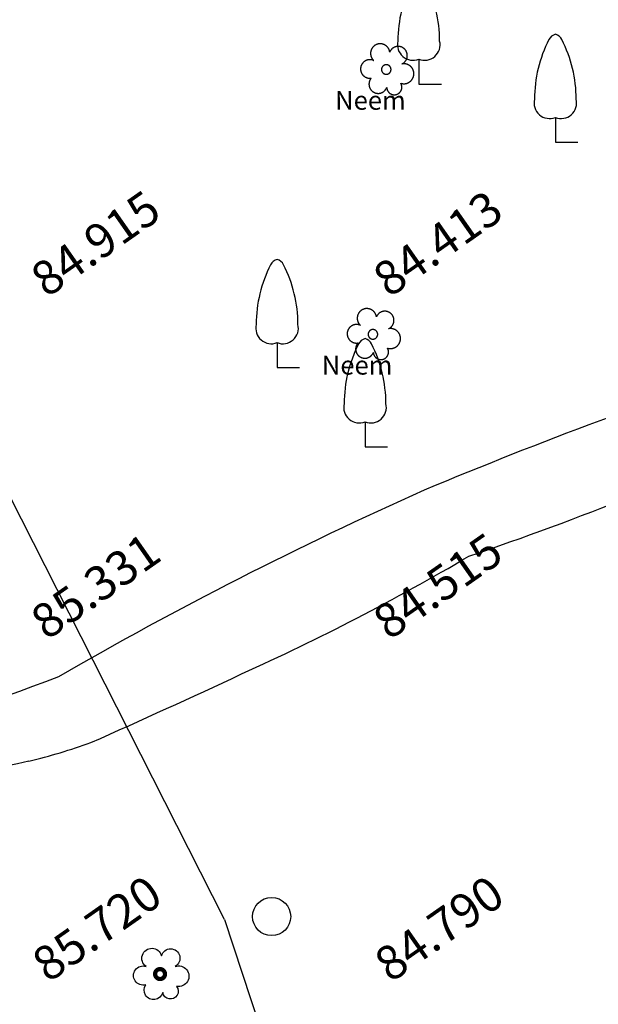
# Model space of a CAD drawing. Extents: x 10915 to 11928, y 9539 to 10230.
# Drawn here: x 11395 to 11412, y 9864 to 9893 of the extents above; entities that cross this region are included whole.
import ezdxf
from ezdxf.enums import TextEntityAlignment as Align

# ---------------------------------------------------------------- set-up
doc = ezdxf.new("R2010")
doc.units = 0
doc.header["$LTSCALE"] = 25.4
doc.header["$MEASUREMENT"] = 0
doc.linetypes.add('FENCELINE1', pattern=[36.83, 6.35, -2.54, -2.54, 25.4])
doc.layers.get('0').update_dxf_attribs({"linetype": 'CONTINUOUS'})
for name, color, linetype in [('CARTRACK', 40, 'CONTINUOUS'), ('EQ', 3, 'CONTINUOUS'), ('LEVELS', 252, 'CONTINUOUS'), ('NEEM', 92, 'CONTINUOUS'), ('TANK', 151, 'CONTINUOUS'), ('TREE', 41, 'CONTINUOUS'), ('WATER_LINE', 141, 'CONTINUOUS')]:
    doc.layers.add(name, color=color, linetype=linetype)
doc.styles.add('STYLE4', font='italic.shx', dxfattribs={"height": 0.03875})

# ---------------------------------------------------------------- blocks, each defined once
blk = doc.blocks.new('TRE')
at = {"layer": 'TREE'}
blk.add_lwpolyline([(-0.48, 0.405, -1.418751), (0.337, 0.974, -1.494177), (1.064, 0.402, -1.307683), (1.142, -0.653, -1.27457), (0.405, -0.982, -1.185274), (-0.497, -0.566, -1.350068), (-0.48, 0.405, 0.167231)], format="xyb", dxfattribs=at)
at = {"layer": 'TREE', "const_width": 0.225}
blk.add_lwpolyline([(0, 0, 1), (0.525, 0, 1)], format="xyb", close=True, dxfattribs=at)
blk = doc.blocks.new('EQ')
for p, q in [((0, 0.779), (0, 0)), ((0, 0), (0.706, 0))]:
    blk.add_line(p, q)
for centre, radius, start, end in [((3.439, 1.349), 4.092, 152.8553, 180), ((0.093, 3.062), 0.334, 106.2525, 152.5037), ((-0.093, 3.062), 0.334, 27.4963, 73.7475), ((-3.439, 1.349), 4.092, 0, 27.1447), ((-0.179, 1.232), 0.488, 166.1625, 291.5843), ((0.179, 1.232), 0.488, 248.4157, 13.8375)]:
    blk.add_arc(centre, radius, start, end)
blk = doc.blocks.new('NE')
at = {"layer": 'NEEM'}
for points in [[(0.34, 1.702, 0), (0.335, 1.73, 0), (0.33, 1.758, 0), (0.324, 1.785, 0), (0.317, 1.812, 0), (0.309, 1.839, 0), (0.301, 1.866, 0), (0.291, 1.893, 0), (0.281, 1.919, 0), (0.27, 1.945, 0), (0.259, 1.97, 0), (0.246, 1.996, 0), (0.233, 2.02, 0), (0.219, 2.045, 0), (0.204, 2.069, 0), (0.189, 2.092, 0), (0.173, 2.115, 0), (0.156, 2.138, 0), (0.139, 2.16, 0), (0.121, 2.182, 0), (0.102, 2.203, 0), (0.083, 2.223, 0), (0.063, 2.243, 0), (0.043, 2.262, 0), (0.021, 2.281, 0), (0, 2.299, 0), (-0.022, 2.316, 0), (-0.045, 2.333, 0), (-0.068, 2.349, 0), (-0.092, 2.364, 0), (-0.116, 2.378, 0), (-0.14, 2.392, 0), (-0.165, 2.405, 0), (-0.19, 2.418, 0), (-0.216, 2.429, 0), (-0.242, 2.44, 0), (-0.268, 2.45, 0), (-0.295, 2.459, 0), (-0.321, 2.468, 0), (-0.348, 2.475, 0), (-0.376, 2.482, 0), (-0.403, 2.488, 0), (-0.431, 2.493, 0), (-0.458, 2.498, 0), (-0.486, 2.501, 0), (-0.514, 2.504, 0), (-0.542, 2.506, 0), (-0.57, 2.507, 0), (-0.598, 2.507, 0), (-0.627, 2.506, 0), (-0.655, 2.505, 0), (-0.683, 2.502, 0), (-0.711, 2.499, 0), (-0.738, 2.495, 0), (-0.766, 2.49, 0), (-0.794, 2.485, 0), (-0.821, 2.478, 0), (-0.848, 2.471, 0), (-0.875, 2.463, 0), (-0.902, 2.454, 0), (-0.928, 2.444, 0), (-0.954, 2.434, 0), (-0.98, 2.422, 0), (-1.005, 2.41, 0), (-1.03, 2.398, 0), (-1.055, 2.384, 0), (-1.079, 2.37, 0), (-1.103, 2.355, 0), (-1.126, 2.339, 0), (-1.149, 2.323, 0), (-1.171, 2.306, 0), (-1.193, 2.288, 0), (-1.214, 2.27, 0), (-1.235, 2.251, 0), (-1.255, 2.231, 0), (-1.275, 2.211, 0), (-1.294, 2.19, 0), (-1.312, 2.169, 0), (-1.33, 2.147, 0), (-1.347, 2.125, 0), (-1.363, 2.102, 0), (-1.379, 2.079, 0), (-1.394, 2.055, 0), (-1.408, 2.031, 0), (-1.421, 2.006, 0), (-1.434, 1.981, 0), (-1.446, 1.955, 0), (-1.457, 1.93, 0), (-1.468, 1.904, 0), (-1.477, 1.877, 0), (-1.486, 1.851, 0), (-1.494, 1.824, 0), (-1.502, 1.797, 0), (-1.508, 1.769, 0), (-1.514, 1.742, 0), (-1.518, 1.714, 0), (-1.522, 1.686, 0), (-1.526, 1.658, 0), (-1.528, 1.63, 0), (-1.529, 1.602, 0), (-1.53, 1.574, 0), (-1.53, 1.546, 0), (-1.529, 1.518, 0), (-1.527, 1.49, 0), (-1.524, 1.462, 0), (-1.52, 1.434, 0), (-1.516, 1.406, 0), (-1.511, 1.379, 0), (-1.505, 1.351, 0), (-1.498, 1.324, 0), (-1.49, 1.297, 0), (-1.482, 1.27, 0), (-1.472, 1.244, 0), (-1.462, 1.218, 0), (-1.452, 1.192, 0), (-1.44, 1.166, 0), (-1.428, 1.141, 0), (-1.414, 1.116, 0), (-1.401, 1.091, 0), (-1.386, 1.067, 0), (-1.371, 1.044, 0), (-1.355, 1.021, 0), (-1.338, 0.998, 0), (-1.321, 0.976, 0), (-1.303, 0.955, 0), (-1.284, 0.934, 0), (-1.265, 0.913, 0), (-1.245, 0.893, 0), (-1.224, 0.874, 0)], [(1.501, 0.539, 0), (1.526, 0.55, 0), (1.551, 0.562, 0), (1.575, 0.574, 0), (1.599, 0.587, 0), (1.622, 0.601, 0), (1.645, 0.615, 0), (1.668, 0.631, 0), (1.69, 0.647, 0), (1.712, 0.663, 0), (1.733, 0.68, 0), (1.753, 0.698, 0), (1.773, 0.717, 0), (1.793, 0.736, 0), (1.812, 0.756, 0), (1.83, 0.776, 0), (1.847, 0.797, 0), (1.864, 0.818, 0), (1.881, 0.84, 0), (1.896, 0.862, 0), (1.911, 0.885, 0), (1.925, 0.908, 0), (1.939, 0.932, 0), (1.952, 0.956, 0), (1.964, 0.98, 0), (1.975, 1.005, 0), (1.986, 1.03, 0), (1.995, 1.056, 0), (2.004, 1.081, 0), (2.012, 1.107, 0), (2.02, 1.134, 0), (2.026, 1.16, 0), (2.032, 1.187, 0), (2.037, 1.214, 0), (2.041, 1.241, 0), (2.044, 1.268, 0), (2.047, 1.295, 0), (2.048, 1.322, 0), (2.049, 1.349, 0), (2.049, 1.376, 0), (2.048, 1.404, 0), (2.046, 1.431, 0), (2.044, 1.458, 0), (2.04, 1.485, 0), (2.036, 1.512, 0), (2.031, 1.539, 0), (2.025, 1.565, 0), (2.018, 1.592, 0), (2.011, 1.618, 0), (2.003, 1.644, 0), (1.994, 1.67, 0), (1.984, 1.695, 0), (1.973, 1.72, 0), (1.962, 1.745, 0), (1.949, 1.769, 0), (1.937, 1.793, 0), (1.923, 1.817, 0), (1.909, 1.84, 0), (1.894, 1.863, 0), (1.878, 1.885, 0), (1.861, 1.907, 0), (1.844, 1.928, 0), (1.827, 1.949, 0), (1.808, 1.969, 0), (1.789, 1.988, 0), (1.77, 2.007, 0), (1.75, 2.026, 0), (1.729, 2.044, 0), (1.708, 2.061, 0), (1.686, 2.077, 0), (1.664, 2.093, 0), (1.641, 2.108, 0), (1.618, 2.122, 0), (1.594, 2.136, 0), (1.57, 2.149, 0), (1.546, 2.161, 0), (1.521, 2.173, 0), (1.496, 2.183, 0), (1.471, 2.193, 0), (1.445, 2.202, 0), (1.419, 2.211, 0), (1.393, 2.218, 0), (1.367, 2.225, 0), (1.34, 2.231, 0), (1.313, 2.236, 0), (1.286, 2.24, 0), (1.259, 2.244, 0), (1.232, 2.246, 0), (1.205, 2.248, 0), (1.178, 2.249, 0), (1.151, 2.249, 0), (1.123, 2.249, 0), (1.096, 2.247, 0), (1.069, 2.245, 0), (1.042, 2.241, 0), (1.015, 2.237, 0), (0.988, 2.232, 0), (0.961, 2.227, 0), (0.935, 2.22, 0), (0.909, 2.213, 0), (0.883, 2.205, 0), (0.857, 2.196, 0), (0.831, 2.186, 0), (0.806, 2.176, 0), (0.781, 2.165, 0), (0.757, 2.153, 0), (0.733, 2.14, 0), (0.709, 2.126, 0), (0.686, 2.112, 0), (0.663, 2.097, 0), (0.641, 2.082, 0), (0.619, 2.066, 0), (0.598, 2.049, 0), (0.577, 2.031, 0), (0.556, 2.013, 0), (0.537, 1.994, 0), (0.518, 1.975, 0), (0.499, 1.955, 0), (0.481, 1.934, 0), (0.464, 1.913, 0), (0.447, 1.891, 0), (0.431, 1.869, 0), (0.416, 1.847, 0), (0.401, 1.824, 0), (0.388, 1.8, 0), (0.375, 1.776, 0), (0.362, 1.752, 0), (0.351, 1.727, 0), (0.34, 1.702, 0)], [(-1.224, 0.874, 0), (-1.248, 0.885, 0), (-1.273, 0.895, 0), (-1.297, 0.904, 0), (-1.322, 0.912, 0), (-1.347, 0.92, 0), (-1.373, 0.927, 0), (-1.398, 0.934, 0), (-1.424, 0.939, 0), (-1.45, 0.944, 0), (-1.476, 0.948, 0), (-1.502, 0.951, 0), (-1.528, 0.954, 0), (-1.554, 0.956, 0), (-1.581, 0.957, 0), (-1.607, 0.957, 0), (-1.633, 0.957, 0), (-1.66, 0.955, 0), (-1.686, 0.953, 0), (-1.712, 0.95, 0), (-1.738, 0.947, 0), (-1.764, 0.943, 0), (-1.79, 0.937, 0), (-1.816, 0.932, 0), (-1.841, 0.925, 0), (-1.866, 0.918, 0), (-1.891, 0.91, 0), (-1.916, 0.901, 0), (-1.941, 0.891, 0), (-1.965, 0.881, 0), (-1.989, 0.87, 0), (-2.013, 0.859, 0), (-2.036, 0.846, 0), (-2.059, 0.833, 0), (-2.081, 0.82, 0), (-2.103, 0.806, 0), (-2.125, 0.791, 0), (-2.146, 0.775, 0), (-2.167, 0.759, 0), (-2.187, 0.742, 0), (-2.207, 0.725, 0), (-2.226, 0.707, 0), (-2.245, 0.688, 0), (-2.263, 0.669, 0), (-2.281, 0.65, 0), (-2.298, 0.63, 0), (-2.315, 0.609, 0), (-2.33, 0.588, 0), (-2.346, 0.567, 0), (-2.36, 0.545, 0), (-2.374, 0.523, 0), (-2.388, 0.5, 0), (-2.4, 0.477, 0), (-2.412, 0.454, 0), (-2.424, 0.43, 0), (-2.434, 0.406, 0), (-2.444, 0.381, 0), (-2.453, 0.357, 0), (-2.462, 0.332, 0), (-2.469, 0.307, 0), (-2.476, 0.281, 0), (-2.483, 0.256, 0), (-2.488, 0.23, 0), (-2.493, 0.204, 0), (-2.497, 0.178, 0), (-2.5, 0.152, 0), (-2.502, 0.126, 0), (-2.504, 0.099, 0), (-2.505, 0.073, 0), (-2.505, 0.047, 0), (-2.505, 0.02, 0), (-2.503, -0.006, 0), (-2.501, -0.032, 0), (-2.498, -0.058, 0), (-2.494, -0.084, 0), (-2.49, -0.11, 0), (-2.485, -0.136, 0), (-2.479, -0.162, 0), (-2.472, -0.187, 0), (-2.465, -0.212, 0), (-2.457, -0.237, 0), (-2.448, -0.262, 0), (-2.438, -0.287, 0), (-2.428, -0.311, 0), (-2.417, -0.335, 0), (-2.405, -0.358, 0), (-2.393, -0.382, 0), (-2.38, -0.404, 0), (-2.366, -0.427, 0), (-2.352, -0.449, 0), (-2.337, -0.471, 0), (-2.321, -0.492, 0), (-2.305, -0.512, 0), (-2.288, -0.533, 0), (-2.27, -0.552, 0), (-2.252, -0.572, 0), (-2.234, -0.59, 0), (-2.215, -0.608, 0), (-2.195, -0.626, 0), (-2.175, -0.643, 0), (-2.155, -0.659, 0), (-2.133, -0.675, 0), (-2.112, -0.69, 0), (-2.09, -0.705, 0), (-2.068, -0.719, 0), (-2.045, -0.732, 0), (-2.022, -0.745, 0), (-1.998, -0.756, 0), (-1.974, -0.768, 0), (-1.95, -0.778, 0), (-1.926, -0.788, 0), (-1.901, -0.797, 0), (-1.876, -0.805, 0), (-1.851, -0.813, 0), (-1.826, -0.82, 0), (-1.8, -0.826, 0), (-1.774, -0.831, 0), (-1.748, -0.836, 0), (-1.722, -0.84, 0), (-1.696, -0.843, 0), (-1.67, -0.845, 0), (-1.644, -0.847, 0), (-1.617, -0.848, 0), (-1.591, -0.848, 0), (-1.565, -0.847, 0), (-1.539, -0.845, 0), (-1.512, -0.843, 0), (-1.486, -0.84, 0), (-1.46, -0.836, 0)], [(-0.463, 0.056, 0), (-0.464, 0.045, 0), (-0.465, 0.033, 0), (-0.466, 0.022, 0), (-0.466, 0.01, 0), (-0.466, -0.001, 0), (-0.466, -0.013, 0), (-0.466, -0.024, 0), (-0.465, -0.035, 0), (-0.464, -0.047, 0), (-0.463, -0.058, 0), (-0.461, -0.07, 0), (-0.459, -0.081, 0), (-0.457, -0.092, 0), (-0.455, -0.103, 0), (-0.452, -0.114, 0), (-0.449, -0.125, 0), (-0.446, -0.136, 0), (-0.442, -0.147, 0), (-0.439, -0.158, 0), (-0.435, -0.169, 0), (-0.43, -0.179, 0), (-0.426, -0.19, 0), (-0.421, -0.2, 0), (-0.416, -0.211, 0), (-0.411, -0.221, 0), (-0.405, -0.231, 0), (-0.399, -0.241, 0), (-0.393, -0.25, 0), (-0.387, -0.26, 0), (-0.381, -0.269, 0), (-0.374, -0.279, 0), (-0.367, -0.288, 0), (-0.36, -0.297, 0), (-0.352, -0.305, 0), (-0.345, -0.314, 0), (-0.337, -0.322, 0), (-0.329, -0.331, 0), (-0.321, -0.338, 0), (-0.312, -0.346, 0), (-0.304, -0.354, 0), (-0.295, -0.361, 0), (-0.286, -0.368, 0), (-0.277, -0.375, 0), (-0.268, -0.382, 0), (-0.258, -0.388, 0), (-0.249, -0.395, 0), (-0.239, -0.401, 0), (-0.229, -0.406, 0), (-0.219, -0.412, 0), (-0.209, -0.417, 0), (-0.198, -0.422, 0), (-0.188, -0.427, 0), (-0.177, -0.431, 0), (-0.167, -0.435, 0), (-0.156, -0.439, 0), (-0.145, -0.443, 0), (-0.134, -0.447, 0), (-0.123, -0.45, 0), (-0.112, -0.453, 0), (-0.101, -0.455, 0), (-0.09, -0.458, 0), (-0.079, -0.46, 0), (-0.067, -0.461, 0), (-0.056, -0.463, 0), (-0.045, -0.464, 0), (-0.033, -0.465, 0), (-0.022, -0.466, 0), (-0.01, -0.466, 0), (0.001, -0.466, 0), (0.013, -0.466, 0), (0.024, -0.466, 0), (0.035, -0.465, 0), (0.047, -0.464, 0), (0.058, -0.463, 0), (0.07, -0.461, 0), (0.081, -0.459, 0), (0.092, -0.457, 0), (0.103, -0.455, 0), (0.114, -0.452, 0), (0.125, -0.449, 0), (0.136, -0.446, 0), (0.147, -0.442, 0), (0.158, -0.439, 0), (0.169, -0.435, 0), (0.179, -0.43, 0), (0.19, -0.426, 0), (0.2, -0.421, 0), (0.211, -0.416, 0), (0.221, -0.411, 0), (0.231, -0.405, 0), (0.241, -0.399, 0), (0.25, -0.393, 0), (0.26, -0.387, 0), (0.269, -0.381, 0), (0.279, -0.374, 0), (0.288, -0.367, 0), (0.297, -0.36, 0), (0.305, -0.352, 0), (0.314, -0.345, 0), (0.322, -0.337, 0), (0.331, -0.329, 0), (0.338, -0.321, 0), (0.346, -0.312, 0), (0.354, -0.304, 0), (0.361, -0.295, 0), (0.368, -0.286, 0), (0.375, -0.277, 0), (0.382, -0.268, 0), (0.388, -0.258, 0), (0.395, -0.249, 0), (0.401, -0.239, 0), (0.406, -0.229, 0), (0.412, -0.219, 0), (0.417, -0.209, 0), (0.422, -0.198, 0), (0.427, -0.188, 0), (0.431, -0.177, 0), (0.435, -0.167, 0), (0.439, -0.156, 0), (0.443, -0.145, 0), (0.447, -0.134, 0), (0.45, -0.123, 0), (0.453, -0.112, 0), (0.455, -0.101, 0), (0.458, -0.09, 0), (0.46, -0.079, 0), (0.461, -0.067, 0), (0.463, -0.056, 0)], [(0.463, -0.056, 0), (0.464, -0.045, 0), (0.465, -0.033, 0), (0.466, -0.022, 0), (0.466, -0.01, 0), (0.466, 0.001, 0), (0.466, 0.013, 0), (0.466, 0.024, 0), (0.465, 0.035, 0), (0.464, 0.047, 0), (0.463, 0.058, 0), (0.461, 0.07, 0), (0.459, 0.081, 0), (0.457, 0.092, 0), (0.455, 0.103, 0), (0.452, 0.114, 0), (0.449, 0.125, 0), (0.446, 0.136, 0), (0.442, 0.147, 0), (0.439, 0.158, 0), (0.435, 0.169, 0), (0.43, 0.179, 0), (0.426, 0.19, 0), (0.421, 0.2, 0), (0.416, 0.211, 0), (0.411, 0.221, 0), (0.405, 0.231, 0), (0.399, 0.241, 0), (0.393, 0.25, 0), (0.387, 0.26, 0), (0.381, 0.269, 0), (0.374, 0.279, 0), (0.367, 0.288, 0), (0.36, 0.297, 0), (0.352, 0.305, 0), (0.345, 0.314, 0), (0.337, 0.322, 0), (0.329, 0.331, 0), (0.321, 0.338, 0), (0.312, 0.346, 0), (0.304, 0.354, 0), (0.295, 0.361, 0), (0.286, 0.368, 0), (0.277, 0.375, 0), (0.268, 0.382, 0), (0.258, 0.388, 0), (0.249, 0.395, 0), (0.239, 0.401, 0), (0.229, 0.406, 0), (0.219, 0.412, 0), (0.209, 0.417, 0), (0.198, 0.422, 0), (0.188, 0.427, 0), (0.177, 0.431, 0), (0.167, 0.435, 0), (0.156, 0.439, 0), (0.145, 0.443, 0), (0.134, 0.447, 0), (0.123, 0.45, 0), (0.112, 0.453, 0), (0.101, 0.455, 0), (0.09, 0.458, 0), (0.079, 0.46, 0), (0.067, 0.461, 0), (0.056, 0.463, 0), (0.045, 0.464, 0), (0.033, 0.465, 0), (0.022, 0.466, 0), (0.01, 0.466, 0), (-0.001, 0.466, 0), (-0.013, 0.466, 0), (-0.024, 0.466, 0), (-0.035, 0.465, 0), (-0.047, 0.464, 0), (-0.058, 0.463, 0), (-0.07, 0.461, 0), (-0.081, 0.459, 0), (-0.092, 0.457, 0), (-0.103, 0.455, 0), (-0.114, 0.452, 0), (-0.125, 0.449, 0), (-0.136, 0.446, 0), (-0.147, 0.442, 0), (-0.158, 0.439, 0), (-0.169, 0.435, 0), (-0.179, 0.43, 0), (-0.19, 0.426, 0), (-0.2, 0.421, 0), (-0.211, 0.416, 0), (-0.221, 0.411, 0), (-0.231, 0.405, 0), (-0.241, 0.399, 0), (-0.25, 0.393, 0), (-0.26, 0.387, 0), (-0.269, 0.381, 0), (-0.279, 0.374, 0), (-0.288, 0.367, 0), (-0.297, 0.36, 0), (-0.305, 0.352, 0), (-0.314, 0.345, 0), (-0.322, 0.337, 0), (-0.331, 0.329, 0), (-0.338, 0.321, 0), (-0.346, 0.312, 0), (-0.354, 0.304, 0), (-0.361, 0.295, 0), (-0.368, 0.286, 0), (-0.375, 0.277, 0), (-0.382, 0.268, 0), (-0.388, 0.258, 0), (-0.395, 0.249, 0), (-0.401, 0.239, 0), (-0.406, 0.229, 0), (-0.412, 0.219, 0), (-0.417, 0.209, 0), (-0.422, 0.198, 0), (-0.427, 0.188, 0), (-0.431, 0.177, 0), (-0.435, 0.167, 0), (-0.439, 0.156, 0), (-0.443, 0.145, 0), (-0.447, 0.134, 0), (-0.45, 0.123, 0), (-0.453, 0.112, 0), (-0.455, 0.101, 0), (-0.458, 0.09, 0), (-0.46, 0.079, 0), (-0.461, 0.067, 0), (-0.463, 0.056, 0)], [(1.413, -1.34, 0), (1.439, -1.348, 0), (1.466, -1.355, 0), (1.493, -1.362, 0), (1.521, -1.368, 0), (1.548, -1.373, 0), (1.576, -1.377, 0), (1.604, -1.381, 0), (1.631, -1.383, 0), (1.659, -1.385, 0), (1.687, -1.386, 0), (1.715, -1.387, 0), (1.743, -1.386, 0), (1.771, -1.385, 0), (1.799, -1.383, 0), (1.827, -1.38, 0), (1.854, -1.376, 0), (1.882, -1.372, 0), (1.909, -1.366, 0), (1.937, -1.36, 0), (1.964, -1.354, 0), (1.991, -1.346, 0), (2.017, -1.338, 0), (2.044, -1.328, 0), (2.07, -1.318, 0), (2.096, -1.308, 0), (2.121, -1.296, 0), (2.147, -1.284, 0), (2.171, -1.272, 0), (2.196, -1.258, 0), (2.22, -1.244, 0), (2.244, -1.229, 0), (2.267, -1.213, 0), (2.29, -1.197, 0), (2.312, -1.18, 0), (2.334, -1.163, 0), (2.355, -1.144, 0), (2.376, -1.126, 0), (2.396, -1.106, 0), (2.415, -1.086, 0), (2.434, -1.066, 0), (2.453, -1.045, 0), (2.471, -1.023, 0), (2.488, -1.001, 0), (2.505, -0.979, 0), (2.52, -0.956, 0), (2.536, -0.933, 0), (2.55, -0.909, 0), (2.564, -0.884, 0), (2.577, -0.86, 0), (2.59, -0.835, 0), (2.602, -0.809, 0), (2.613, -0.784, 0), (2.623, -0.758, 0), (2.633, -0.731, 0), (2.641, -0.705, 0), (2.649, -0.678, 0), (2.657, -0.651, 0), (2.663, -0.624, 0), (2.669, -0.597, 0), (2.674, -0.569, 0), (2.678, -0.541, 0), (2.681, -0.514, 0), (2.684, -0.486, 0), (2.685, -0.458, 0), (2.686, -0.43, 0), (2.686, -0.402, 0), (2.686, -0.374, 0), (2.684, -0.346, 0), (2.682, -0.318, 0), (2.679, -0.291, 0), (2.675, -0.263, 0), (2.67, -0.235, 0), (2.665, -0.208, 0), (2.658, -0.181, 0), (2.651, -0.154, 0), (2.644, -0.127, 0), (2.635, -0.1, 0), (2.626, -0.074, 0), (2.616, -0.048, 0), (2.605, -0.022, 0), (2.593, 0.004, 0), (2.581, 0.029, 0), (2.568, 0.053, 0), (2.554, 0.078, 0), (2.54, 0.102, 0), (2.525, 0.125, 0), (2.509, 0.148, 0), (2.493, 0.171, 0), (2.476, 0.193, 0), (2.458, 0.215, 0), (2.44, 0.236, 0), (2.421, 0.257, 0), (2.401, 0.277, 0), (2.381, 0.296, 0), (2.361, 0.315, 0), (2.339, 0.333, 0), (2.318, 0.351, 0), (2.296, 0.368, 0), (2.273, 0.384, 0), (2.25, 0.4, 0), (2.226, 0.415, 0), (2.202, 0.43, 0), (2.178, 0.444, 0), (2.153, 0.457, 0), (2.128, 0.469, 0), (2.103, 0.48, 0), (2.077, 0.491, 0), (2.051, 0.501, 0), (2.025, 0.511, 0), (1.998, 0.519, 0), (1.971, 0.527, 0), (1.944, 0.534, 0), (1.917, 0.541, 0), (1.89, 0.546, 0), (1.862, 0.551, 0), (1.834, 0.555, 0), (1.807, 0.558, 0), (1.779, 0.56, 0), (1.751, 0.562, 0), (1.723, 0.562, 0), (1.695, 0.562, 0), (1.667, 0.561, 0), (1.639, 0.56, 0), (1.611, 0.557, 0), (1.583, 0.554, 0), (1.556, 0.55, 0), (1.528, 0.545, 0), (1.501, 0.539, 0)], [(-1.46, -0.836, 0), (-1.476, -0.855, 0), (-1.491, -0.874, 0), (-1.506, -0.893, 0), (-1.52, -0.913, 0), (-1.534, -0.933, 0), (-1.547, -0.953, 0), (-1.56, -0.974, 0), (-1.572, -0.995, 0), (-1.583, -1.017, 0), (-1.594, -1.038, 0), (-1.605, -1.061, 0), (-1.614, -1.083, 0), (-1.623, -1.105, 0), (-1.632, -1.128, 0), (-1.64, -1.151, 0), (-1.647, -1.175, 0), (-1.653, -1.198, 0), (-1.659, -1.222, 0), (-1.665, -1.245, 0), (-1.669, -1.269, 0), (-1.673, -1.293, 0), (-1.677, -1.317, 0), (-1.679, -1.342, 0), (-1.681, -1.366, 0), (-1.683, -1.39, 0), (-1.683, -1.415, 0), (-1.683, -1.439, 0), (-1.683, -1.463, 0), (-1.682, -1.487, 0), (-1.68, -1.512, 0), (-1.677, -1.536, 0), (-1.674, -1.56, 0), (-1.67, -1.584, 0), (-1.665, -1.608, 0), (-1.66, -1.632, 0), (-1.654, -1.655, 0), (-1.648, -1.679, 0), (-1.641, -1.702, 0), (-1.633, -1.725, 0), (-1.624, -1.748, 0), (-1.615, -1.771, 0), (-1.606, -1.793, 0), (-1.596, -1.815, 0), (-1.585, -1.837, 0), (-1.573, -1.858, 0), (-1.561, -1.88, 0), (-1.549, -1.9, 0), (-1.536, -1.921, 0), (-1.522, -1.941, 0), (-1.508, -1.961, 0), (-1.493, -1.98, 0), (-1.478, -1.999, 0), (-1.462, -2.018, 0), (-1.446, -2.036, 0), (-1.429, -2.054, 0), (-1.412, -2.071, 0), (-1.394, -2.087, 0), (-1.376, -2.104, 0), (-1.357, -2.119, 0), (-1.338, -2.135, 0), (-1.319, -2.149, 0), (-1.299, -2.163, 0), (-1.279, -2.177, 0), (-1.258, -2.19, 0), (-1.238, -2.203, 0), (-1.216, -2.215, 0), (-1.195, -2.226, 0), (-1.173, -2.237, 0), (-1.151, -2.247, 0), (-1.128, -2.256, 0), (-1.106, -2.265, 0), (-1.083, -2.274, 0), (-1.06, -2.281, 0), (-1.036, -2.288, 0), (-1.013, -2.295, 0), (-0.989, -2.301, 0), (-0.966, -2.306, 0), (-0.942, -2.31, 0), (-0.918, -2.314, 0), (-0.893, -2.317, 0), (-0.869, -2.32, 0), (-0.845, -2.322, 0), (-0.821, -2.323, 0), (-0.796, -2.323, 0), (-0.772, -2.323, 0), (-0.748, -2.323, 0), (-0.723, -2.321, 0), (-0.699, -2.319, 0), (-0.675, -2.316, 0), (-0.651, -2.313, 0), (-0.627, -2.309, 0), (-0.603, -2.304, 0), (-0.579, -2.299, 0), (-0.556, -2.293, 0), (-0.532, -2.286, 0), (-0.509, -2.279, 0), (-0.486, -2.271, 0), (-0.463, -2.262, 0), (-0.441, -2.253, 0), (-0.418, -2.244, 0), (-0.396, -2.233, 0), (-0.375, -2.222, 0), (-0.353, -2.211, 0), (-0.332, -2.199, 0), (-0.311, -2.186, 0), (-0.291, -2.173, 0), (-0.271, -2.159, 0), (-0.251, -2.145, 0), (-0.232, -2.13, 0), (-0.213, -2.114, 0), (-0.194, -2.098, 0), (-0.176, -2.082, 0), (-0.159, -2.065, 0), (-0.142, -2.048, 0), (-0.125, -2.03, 0), (-0.109, -2.012, 0), (-0.093, -1.993, 0), (-0.078, -1.974, 0), (-0.064, -1.955, 0), (-0.05, -1.935, 0), (-0.036, -1.914, 0), (-0.023, -1.894, 0), (-0.011, -1.873, 0), (0.001, -1.851, 0), (0.012, -1.83, 0), (0.023, -1.808, 0), (0.033, -1.786, 0), (0.042, -1.763, 0)], [(0.042, -1.763, 0), (0.044, -1.784, 0), (0.046, -1.805, 0), (0.049, -1.826, 0), (0.052, -1.846, 0), (0.056, -1.867, 0), (0.06, -1.887, 0), (0.065, -1.908, 0), (0.071, -1.928, 0), (0.077, -1.948, 0), (0.084, -1.967, 0), (0.091, -1.987, 0), (0.099, -2.006, 0), (0.107, -2.026, 0), (0.116, -2.044, 0), (0.126, -2.063, 0), (0.136, -2.081, 0), (0.146, -2.099, 0), (0.157, -2.117, 0), (0.169, -2.135, 0), (0.181, -2.152, 0), (0.193, -2.169, 0), (0.206, -2.185, 0), (0.219, -2.201, 0), (0.233, -2.217, 0), (0.248, -2.232, 0), (0.262, -2.247, 0), (0.277, -2.261, 0), (0.293, -2.275, 0), (0.309, -2.289, 0), (0.325, -2.302, 0), (0.342, -2.314, 0), (0.359, -2.326, 0), (0.376, -2.338, 0), (0.394, -2.349, 0), (0.412, -2.36, 0), (0.43, -2.37, 0), (0.449, -2.38, 0), (0.467, -2.389, 0), (0.487, -2.397, 0), (0.506, -2.405, 0), (0.525, -2.413, 0), (0.545, -2.42, 0), (0.565, -2.426, 0), (0.585, -2.432, 0), (0.605, -2.437, 0), (0.626, -2.442, 0), (0.646, -2.446, 0), (0.667, -2.449, 0), (0.687, -2.452, 0), (0.708, -2.454, 0), (0.729, -2.456, 0), (0.75, -2.457, 0), (0.771, -2.458, 0), (0.792, -2.458, 0), (0.813, -2.457, 0), (0.833, -2.456, 0), (0.854, -2.454, 0), (0.875, -2.452, 0), (0.896, -2.449, 0), (0.916, -2.445, 0), (0.937, -2.441, 0), (0.957, -2.436, 0), (0.977, -2.431, 0), (0.997, -2.425, 0), (1.017, -2.418, 0), (1.037, -2.411, 0), (1.056, -2.404, 0), (1.076, -2.396, 0), (1.095, -2.387, 0), (1.113, -2.378, 0), (1.132, -2.368, 0), (1.15, -2.358, 0), (1.168, -2.347, 0), (1.186, -2.336, 0), (1.203, -2.324, 0), (1.22, -2.312, 0), (1.236, -2.299, 0), (1.253, -2.286, 0), (1.269, -2.272, 0), (1.284, -2.258, 0), (1.299, -2.244, 0), (1.314, -2.229, 0), (1.328, -2.214, 0), (1.342, -2.198, 0), (1.355, -2.182, 0), (1.368, -2.165, 0), (1.38, -2.148, 0), (1.392, -2.131, 0), (1.404, -2.114, 0), (1.414, -2.096, 0), (1.425, -2.078, 0), (1.435, -2.059, 0), (1.444, -2.041, 0), (1.453, -2.022, 0), (1.461, -2.003, 0), (1.469, -1.983, 0), (1.476, -1.964, 0), (1.483, -1.944, 0), (1.489, -1.924, 0), (1.494, -1.904, 0), (1.499, -1.883, 0), (1.504, -1.863, 0), (1.507, -1.842, 0), (1.511, -1.822, 0), (1.513, -1.801, 0), (1.515, -1.78, 0), (1.517, -1.759, 0), (1.517, -1.738, 0), (1.518, -1.718, 0), (1.517, -1.697, 0), (1.516, -1.676, 0), (1.515, -1.655, 0), (1.513, -1.634, 0), (1.51, -1.613, 0), (1.507, -1.593, 0), (1.503, -1.572, 0), (1.498, -1.552, 0), (1.493, -1.532, 0), (1.488, -1.511, 0), (1.482, -1.491, 0), (1.475, -1.472, 0), (1.468, -1.452, 0), (1.46, -1.433, 0), (1.451, -1.414, 0), (1.442, -1.395, 0), (1.433, -1.376, 0), (1.423, -1.358, 0), (1.413, -1.34, 0)]]:
    blk.add_polyline3d(points, dxfattribs=at)
at = {"layer": 'NEEM', "style": 'STYLE4'}
blk.add_text('Neem ', height=1.83, rotation=359.95277, dxfattribs=at).set_placement((-4.986, -3.914))

msp = doc.modelspace()

# ---------------------------------------------------------------- linework, layer by layer
at = {"layer": 'CARTRACK'}
for points in [[(11384.104, 9869.508, 0.027124), (11396.468, 9873.409, -0.026503), (11407.158, 9878.86, -0.020426), (11417.488, 9882.698, -0.003062), (11433.7, 9887.697, -0.037367), (11444.048, 9889.864, -0.11146), (11451.876, 9890.054, 0.02619), (11461.428, 9888.987)], [(11395.599, 9870.936, 0.024341), (11397.408, 9871.481, 0.004882), (11401.811, 9873.485, 0.026592), (11408.448, 9876.921, 0.026762), (11417.908, 9880.705, -0.030418), (11429.988, 9884.158, -0.063536), (11437.73, 9885.972, 0.042161), (11444.548, 9887.343, -0.140817), (11448.158, 9887.799, -0.015226), (11461.708, 9886.688, 0.024307), (11472.348, 9886.232)], [(11395.599, 9870.936, 0.062937), (11385.208, 9867.417)]]:
    msp.add_lwpolyline(points, format="xyb", dxfattribs=at)
at = {"layer": 'TANK'}
msp.add_circle((11402.688, 9866.403), 0.557, dxfattribs=at)
at = {"layer": 'WATER_LINE', "linetype": 'FENCELINE1'}
for points in [[(11401.308, 9866.313), (11392.328, 9884.016), (11379.008, 9909.536), (11343.928, 9952.736), (11337.748, 9967.186), (11329.368, 9986.866)], [(11401.308, 9866.313), (11414.498, 9826.65)]]:
    msp.add_lwpolyline(points, dxfattribs=at)

# ---------------------------------------------------------------- block references
at = {"layer": 'EQ', "xscale": 0.9331265132215776, "yscale": 0.9331265132215776, "zscale": 0.9331265132215776}
for p in [(11406.988, 9890.707), (11410.978, 9889.007), (11402.848, 9882.432), (11405.418, 9880.119)]:
    msp.add_blockref('EQ', p, dxfattribs=at)
at = {"layer": 'NEEM', "xscale": 0.3, "yscale": 0.3, "zscale": 0.3}
for p in [(11406.038, 9891.133), (11405.648, 9883.401)]:
    msp.add_blockref('NE', p, dxfattribs=at)
at = {"layer": 'TREE', "linetype": 'ByBlock', "xscale": 0.5509704984781313, "yscale": 0.5509704984781313, "zscale": 0.5509704984781313}
msp.add_blockref('TRE', (11399.284, 9864.724), dxfattribs=at)

# ---------------------------------------------------------------- texts
at = {"layer": 'LEVELS'}
for s, p in [('84.915', (11397.542, 9886.056, 84.915)), ('84.413', (11407.542, 9886.056, 84.413)), ('84.515', (11407.542, 9876.056, 84.515)), ('85.331', (11397.542, 9876.056, 85.331)), ('85.720', (11397.583, 9866.056, 85.72)), ('84.790', (11407.583, 9866.056, 84.79))]:
    msp.add_text(s, height=1, rotation=35, dxfattribs=at).set_placement(p, align=Align.MIDDLE_CENTER)

doc.saveas('drawing.dxf')
